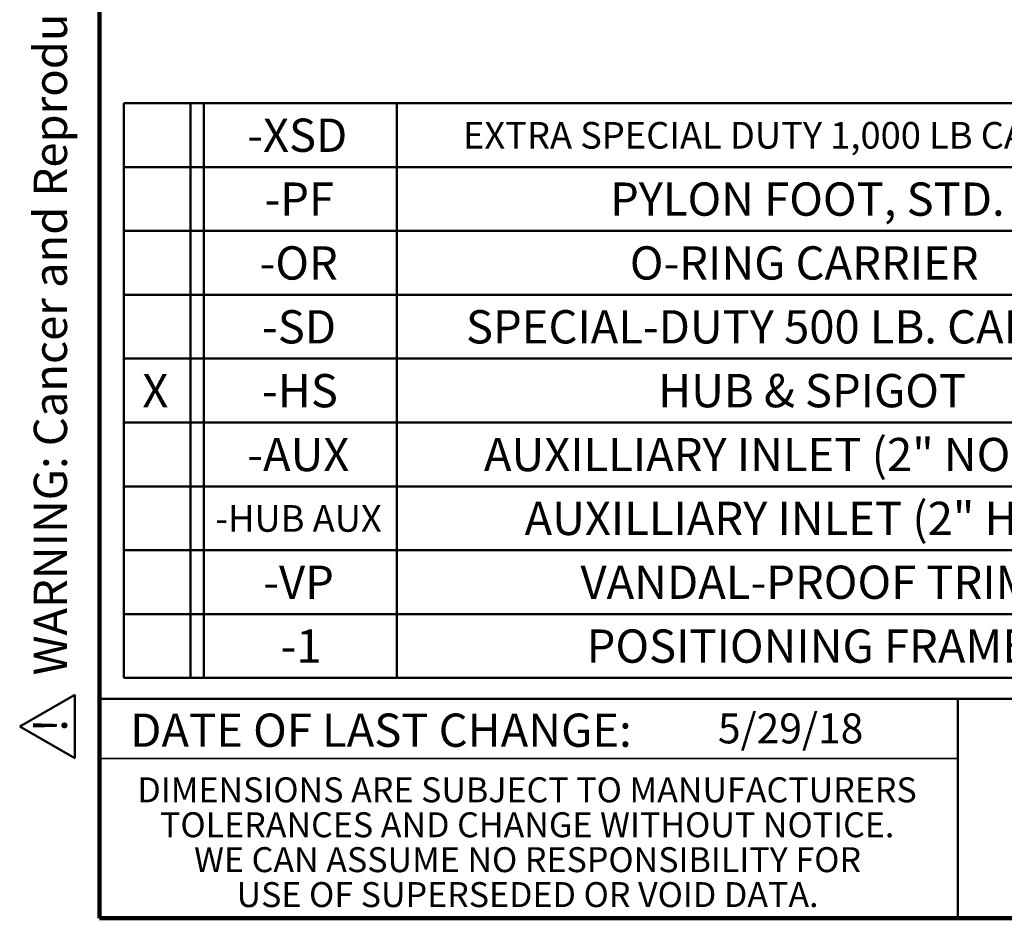
# Model space of a CAD drawing. Units: inches. Extents: x 0.1 to 8.4, y 0.1 to 10.9.
# Drawn here: x 0.1 to 3.2, y 0.1 to 2.9 of the extents above; entities that cross this region are included whole.
import ezdxf

# ---------------------------------------------------------------- set-up
doc = ezdxf.new("R2010")
doc.units = ezdxf.units.IN
doc.header["$MEASUREMENT"] = 0
doc.layers.add('WALL', color=7, linetype='Continuous', lineweight=50)
doc.styles.add('SLDTEXTSTYLE0', font='TXT', dxfattribs={"width": 0.605})

# ---------------------------------------------------------------- blocks, each defined once
blk = doc.blocks.new('SW_NOTE_4')
at = {"color": 0, "linetype": 'Continuous', "lineweight": 0, "char_height": 0.078125, "attachment_point": 2, "style": 'SLDTEXTSTYLE0'}
for s, insert in [('DIMENSIONS ARE SUBJECT TO MANUFACTURERS', (1.2866, 0.1007)), ('TOLERANCES AND CHANGE WITHOUT NOTICE.', (1.287, -0.0087)), ('WE CAN ASSUME NO RESPONSIBILITY FOR', (1.2882, -0.118)), ('USE OF SUPERSEDED OR VOID DATA.', (1.2882, -0.2274))]:
    blk.add_mtext(s, dxfattribs=dict(at, insert=insert))
blk = doc.blocks.new('SW_TABLEANNOTATION_0')
at = {"layer": 'WALL', "color": 0}
for p, q in [((0, 0), (0, -1.8)), ((3.479, 0), (0, 0)), ((0.2082, 0), (0.2082, -1.8)), ((0.25, 0), (0.25, -1.8)), ((0.8544, 0), (0.8544, -1.8)), ((0, -0.2), (3.479, -0.2)), ((0, -0.4), (3.479, -0.4)), ((0, -0.6), (3.479, -0.6)), ((0, -0.8), (3.479, -0.8)), ((0, -1), (3.479, -1)), ((0, -1.2), (3.479, -1.2)), ((0, -1.4), (3.479, -1.4)), ((0, -1.6), (3.479, -1.6)), ((0, -1.8), (3.479, -1.8))]:
    blk.add_line(p, q, dxfattribs=at)
at = {"layer": 'WALL', "color": 0, "attachment_point": 1, "style": 'SLDTEXTSTYLE0'}
for s, insert, char_height in [('-XSD', (0.3863, -0.0482), 0.10417), ('EXTRA SPECIAL DUTY 1,000 LB CARRIER', (1.0618, -0.0588), 0.083333), ('PYLON FOOT, STD.', (1.5224, -0.2482), 0.104167), ('-PF', (0.4403, -0.2482), 0.10417), ('-OR', (0.4249, -0.4482), 0.10417), ('O-RING CARRIER', (1.5842, -0.4482), 0.104167), ('-SD', (0.4326, -0.6482), 0.10417), ('SPECIAL-DUTY 500 LB. CARRIER', (1.0711, -0.6482), 0.104167), ('X', (0.0578, -0.8482), 0.1042), ('-HS', (0.4326, -0.8482), 0.10417), ('HUB & SPIGOT', (1.6729, -0.8482), 0.104167), ('-AUX', (0.3863, -1.0482), 0.10417), ('AUXILLIARY INLET (2" NO-HUB)', (1.1274, -1.0482), 0.104167), ('-HUB AUX', (0.2868, -1.2588), 0.08333), ('AUXILLIARY INLET (2" HUB)', (1.2547, -1.2482), 0.104167), ('-VP', (0.4365, -1.4482), 0.10417), ('VANDAL-PROOF TRIM', (1.4298, -1.4482), 0.104167), ('-1', (0.4905, -1.6482), 0.10417), ('POSITIONING FRAME', (1.4491, -1.6482), 0.104167)]:
    blk.add_mtext(s, dxfattribs=dict(at, insert=insert, char_height=char_height))
blk = doc.blocks.new('SW_NOTE_0')
at = {"layer": 'WALL', "color": 0}
for p, q in [((-0.1204, 0.0089), (0.0288, 0.2673)), ((0.0288, 0.2673), (0.178, 0.0089)), ((0.178, 0.0089), (-0.1204, 0.0089))]:
    blk.add_line(p, q, dxfattribs=at)
at = {"layer": 'WALL', "color": 0, "insert": (0.0342, 0.2014), "char_height": 0.1562, "attachment_point": 2, "style": 'SLDTEXTSTYLE0'}
blk.add_mtext('!', dxfattribs=at)
blk = doc.blocks.new('prop 65')
at = {"layer": 'WALL', "color": 7}
blk.add_blockref('SW_NOTE_0', (0.1268, -0.0212), dxfattribs=at)
at = {"layer": 'WALL', "insert": (0.3958, 0.1802), "char_height": 0.15625, "attachment_point": 1, "style": 'SLDTEXTSTYLE0'}
blk.add_mtext('WARNING: Cancer and Reproductive Harm - www.P65Warnings.ca.gov', dxfattribs=at)

msp = doc.modelspace()

# ---------------------------------------------------------------- linework, layer by layer
at = {"color": 7, "linetype": 'Continuous', "lineweight": 100}
for p, q in [((0.3984375, 0.0625), (0.3984375, 10.9375)), ((8.3984375, 0.0625), (0.3984375, 0.0625))]:
    msp.add_line(p, q, dxfattribs=at)
at = {"color": 7, "linetype": 'Continuous', "lineweight": 50}
for p, q in [((0.3984375, 0.75), (8.3984375, 0.75)), ((3.0859375, 0.75), (3.0859375, 0.0625))]:
    msp.add_line(p, q, dxfattribs=at)
at = {"color": 7, "linetype": 'Continuous', "lineweight": 35}
msp.add_line((0.3984375, 0.5625), (3.0859375, 0.5625), dxfattribs=at)

# ---------------------------------------------------------------- block references
at = {"color": 7, "linetype": 'Continuous', "lineweight": 0}
msp.add_blockref('SW_NOTE_4', (0.45038126, 0.40322916), dxfattribs=at)
at = {"layer": 'WALL', "xscale": 0.6666666666666666, "yscale": 0.6666666666666666, "zscale": 0.6666666666666666, "rotation": 90.0000000000002}
msp.add_blockref('prop 65', (0.31242989, 0.55944347), dxfattribs=at)
at = {"layer": 'WALL'}
msp.add_blockref('SW_TABLEANNOTATION_0', (0.47457273, 2.61525877), dxfattribs=at)

# ---------------------------------------------------------------- texts
at = {"color": 7, "linetype": 'Continuous', "lineweight": 18, "insert": (2.33467811, 0.70409772), "char_height": 0.09375, "attachment_point": 1, "style": 'SLDTEXTSTYLE0'}
msp.add_mtext('5/29/18', dxfattribs=at)
at = {"color": 7, "linetype": 'Continuous', "lineweight": 0, "insert": (1.27957774, 0.70374066), "char_height": 0.1041666667, "attachment_point": 2, "style": 'SLDTEXTSTYLE0'}
msp.add_mtext('DATE OF LAST CHANGE:', dxfattribs=at)

doc.saveas('drawing.dxf')
